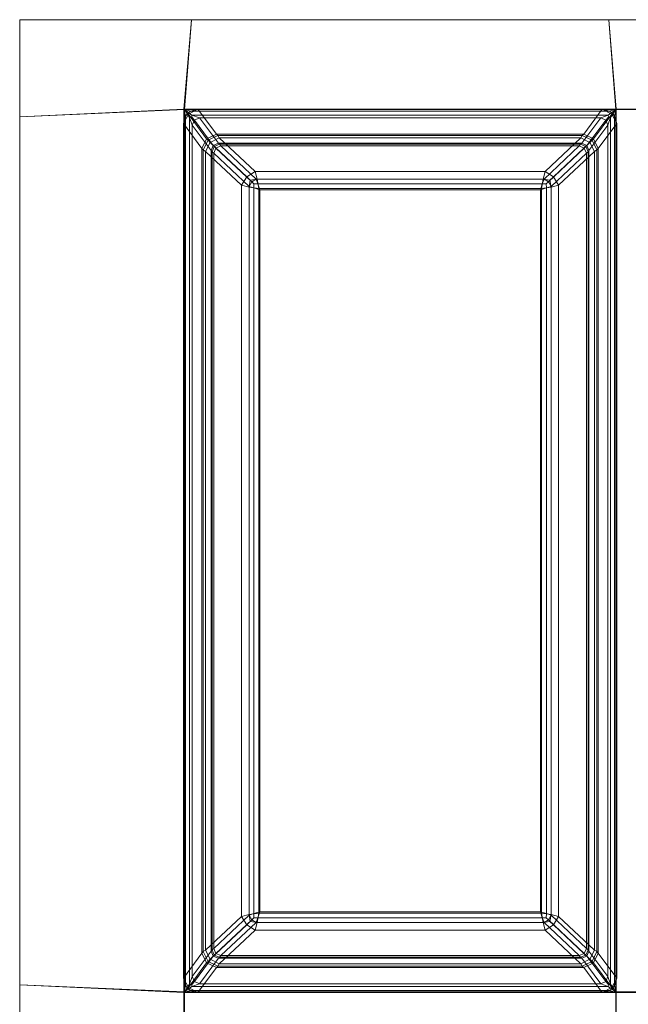
# Model space of a CAD drawing. Extents: x 0 to 340, y -490 to 0.
# Drawn here: x 0 to 125, y -203 to 0 of the extents above; entities that cross this region are included whole.
import ezdxf

# ---------------------------------------------------------------- set-up
doc = ezdxf.new("R2010")
doc.units = 0
doc.header["$LTSCALE"] = 500
doc.header["$MEASUREMENT"] = 0
doc.layers.add('CLASSICO', color=7, linetype='Continuous')

msp = doc.modelspace()

# ---------------------------------------------------------------- linework, layer by layer
at = {"layer": 'CLASSICO', "lineweight": 15}
for points in [[(0.06, -20, 2.11), (33.93, -18.54, 2.11), (35.39, -0.04, 2.11), (0.06, -0.04, 2.11)], [(0.06, -20, 0.11), (0.06, -0.04, 0.11), (35.39, -0.04, 0.11), (33.83, -18.45, 0.12)], [(0.06, -0.04, 2.11), (35.39, -0.04, 2.11), (35.39, -0.04, 0.11), (0.06, -0.04, 0.11)], [(0.06, -20, 2.11), (0.06, -0.04, 2.11), (0.06, -0.04, 0.11), (0.06, -20, 0.11)], [(122.72, -18.45, 0.12), (33.83, -18.45, 0.12), (35.39, -0.04, 0.11), (121.17, -0.04, 0.11)], [(122.63, -18.54, 2.11), (121.17, -0.04, 2.11), (35.39, -0.04, 2.11), (33.93, -18.54, 2.11)], [(35.39, -0.04, 2.11), (121.17, -0.04, 2.11), (121.17, -0.04, 0.11), (35.39, -0.04, 0.11)], [(121.17, -0.04, 2.11), (122.63, -18.54, 2.11), (127.78, -18.54, 2.11), (129.24, -0.04, 2.11)], [(121.17, -0.04, 0.11), (129.24, -0.04, 0.11), (127.69, -18.45, 0.12), (122.72, -18.45, 0.12)], [(121.17, -0.04, 2.11), (129.24, -0.04, 2.11), (129.24, -0.04, 0.11), (121.17, -0.04, 0.11)], [(33.83, -18.45, 0.12), (33.83, -200.07, 0.12), (0.06, -198.52, 0.11), (0.06, -20, 0.11)], [(33.93, -18.54, 2.11), (0.06, -20, 2.11), (0.06, -198.52, 2.11), (33.93, -199.98, 2.11)], [(0.06, -198.52, 2.11), (0.06, -20, 2.11), (0.06, -20, 0.11), (0.06, -198.52, 0.11)], [(33.71, -21.39, -0.08), (34.17, -19.86, -0.11), (34.63, -19.27, -0.06), (34.77, -19.45, -0.43)], [(38.5, -24.53, -34.39), (37.52, -26.55, -34.29), (33.71, -21.39, -0.08), (34.77, -19.45, -0.43)], [(34.17, -19.86, -0.11), (33.71, -21.39, -0.08), (33.71, -197.13, -0.08), (34.17, -198.66, -0.11)], [(33.83, -18.45, 0.12), (35.21, -18.82, -0.12), (34.63, -19.27, -0.06), (34.17, -19.86, -0.11)], [(35.21, -18.82, -0.12), (33.83, -18.45, 0.12), (122.72, -18.45, 0.12), (121.34, -18.82, -0.12)], [(33.83, -18.45, 0.12), (34.17, -19.86, -0.11), (34.17, -198.66, -0.11), (33.83, -200.07, 0.12)], [(33.93, -18.54, 2.11), (35.01, -20.12, 1.68), (35.46, -20.1, 1.56), (35.47, -19.64, 1.69)], [(35.47, -19.64, 1.69), (121.08, -19.64, 1.69), (122.63, -18.54, 2.11), (33.93, -18.54, 2.11)], [(33.93, -18.54, 2.11), (33.93, -199.98, 2.11), (35.01, -198.4, 1.68), (35.01, -20.12, 1.68)], [(36.71, -18.41, -0.13), (34.77, -19.45, -0.43), (34.63, -19.27, -0.06), (35.21, -18.82, -0.12)], [(40.51, -23.55, -34.33), (38.5, -24.53, -34.39), (34.77, -19.45, -0.43), (36.71, -18.41, -0.13)], [(35.55, -21.7, 0.65), (35.99, -20.67, 0.57), (35.46, -20.1, 1.56), (35.01, -20.12, 1.68)], [(35.01, -20.12, 1.68), (35.01, -198.4, 1.68), (35.55, -196.82, 0.65), (35.55, -21.7, 0.65)], [(36.71, -18.41, -0.13), (35.21, -18.82, -0.12), (121.34, -18.82, -0.12), (119.84, -18.41, -0.13)], [(37.02, -20.22, 0.66), (35.47, -19.64, 1.69), (35.46, -20.1, 1.56), (35.99, -20.67, 0.57)], [(37.02, -20.22, 0.66), (119.54, -20.22, 0.66), (121.08, -19.64, 1.69), (35.47, -19.64, 1.69)], [(40.91, -25.46, -33.87), (37.02, -20.22, 0.66), (35.99, -20.67, 0.57), (39.87, -25.89, -33.87)], [(119.84, -18.41, -0.13), (116.04, -23.55, -34.33), (40.51, -23.55, -34.33), (36.71, -18.41, -0.13)], [(119.54, -20.22, 0.66), (37.02, -20.22, 0.66), (40.91, -25.46, -33.87), (115.65, -25.46, -33.87)], [(119.54, -20.22, 0.66), (115.65, -25.46, -33.87), (116.69, -25.89, -33.87), (120.57, -20.67, 0.57)], [(119.84, -18.41, -0.13), (121.79, -19.45, -0.43), (118.06, -24.53, -34.39), (116.04, -23.55, -34.33)], [(121.79, -19.45, -0.43), (122.84, -21.39, -0.08), (119.03, -26.55, -34.29), (118.06, -24.53, -34.39)], [(119.54, -20.22, 0.66), (120.57, -20.67, 0.57), (121.1, -20.1, 1.56), (121.08, -19.64, 1.69)], [(119.84, -18.41, -0.13), (121.34, -18.82, -0.12), (121.93, -19.27, -0.06), (121.79, -19.45, -0.43)], [(121.01, -21.7, 0.65), (121.55, -20.12, 1.68), (121.1, -20.1, 1.56), (120.57, -20.67, 0.57)], [(121.01, -21.7, 0.65), (121.01, -196.82, 0.65), (121.55, -198.4, 1.68), (121.55, -20.12, 1.68)], [(122.63, -18.54, 2.11), (121.08, -19.64, 1.69), (121.1, -20.1, 1.56), (121.55, -20.12, 1.68)], [(122.72, -18.45, 0.12), (122.38, -19.86, -0.11), (121.93, -19.27, -0.06), (121.34, -18.82, -0.12)], [(121.55, -20.12, 1.68), (121.55, -198.4, 1.68), (122.63, -199.98, 2.11), (122.63, -18.54, 2.11)], [(122.84, -21.39, -0.08), (121.79, -19.45, -0.43), (121.93, -19.27, -0.06), (122.38, -19.86, -0.11)], [(122.38, -19.86, -0.11), (122.72, -18.45, 0.12), (122.72, -200.07, 0.12), (122.38, -198.66, -0.11)], [(122.84, -21.39, -0.08), (122.38, -19.86, -0.11), (122.38, -198.66, -0.11), (122.84, -197.13, -0.08)], [(122.63, -18.54, 2.11), (122.63, -199.98, 2.11), (127.78, -199.98, 2.11), (127.78, -18.54, 2.11)], [(122.72, -18.45, 0.12), (127.69, -18.45, 0.12), (127.69, -200.07, 0.12), (122.72, -200.07, 0.12)], [(33.71, -21.39, -0.08), (37.52, -26.55, -34.29), (37.52, -191.98, -34.29), (33.71, -197.13, -0.08)], [(39.87, -25.89, -33.87), (35.99, -20.67, 0.57), (35.55, -21.7, 0.65), (39.44, -26.94, -33.87)], [(35.55, -21.7, 0.65), (35.55, -196.82, 0.65), (39.44, -191.59, -33.87), (39.44, -26.94, -33.87)], [(120.57, -20.67, 0.57), (116.69, -25.89, -33.87), (117.12, -26.94, -33.87), (121.01, -21.7, 0.65)], [(121.01, -196.82, 0.65), (121.01, -21.7, 0.65), (117.12, -26.94, -33.87), (117.12, -191.59, -33.87)], [(122.84, -197.13, -0.08), (119.03, -191.98, -34.29), (119.03, -26.55, -34.29), (122.84, -21.39, -0.08)], [(38.8, -24.83, -35.54), (38.5, -24.53, -34.39), (40.51, -23.55, -34.33), (40.81, -23.84, -35.43)], [(39.23, -25.27, -36.59), (38.8, -24.83, -35.54), (40.81, -23.84, -35.43), (41.1, -24.3, -36.47)], [(40.81, -23.84, -35.43), (40.51, -23.55, -34.33), (116.04, -23.55, -34.33), (115.75, -23.84, -35.43)], [(41.1, -24.3, -36.47), (40.81, -23.84, -35.43), (115.75, -23.84, -35.43), (115.46, -24.3, -36.47)], [(115.46, -24.3, -36.47), (115.75, -23.84, -35.43), (117.76, -24.83, -35.54), (117.32, -25.27, -36.59)], [(115.75, -23.84, -35.43), (116.04, -23.55, -34.33), (118.06, -24.53, -34.39), (117.76, -24.83, -35.54)], [(37.8, -26.83, -35.42), (37.52, -26.55, -34.29), (38.5, -24.53, -34.39), (38.8, -24.83, -35.54)], [(38.28, -27.14, -36.48), (37.8, -26.83, -35.42), (38.8, -24.83, -35.54), (39.23, -25.27, -36.59)], [(38.28, -27.14, -36.48), (39.23, -25.27, -36.59), (46.77, -32.37, -49.25), (45.7, -34.08, -48.92)], [(39.23, -25.27, -36.59), (41.1, -24.3, -36.47), (48.45, -31.27, -48.87), (46.77, -32.37, -49.25)], [(39.63, -27.19, -34.7), (40.08, -26.11, -34.7), (39.87, -25.89, -33.87), (39.44, -26.94, -33.87)], [(39.97, -27.48, -35.46), (40.4, -26.43, -35.46), (40.08, -26.11, -34.7), (39.63, -27.19, -34.7)], [(40.08, -26.11, -34.7), (41.16, -25.67, -34.7), (40.91, -25.46, -33.87), (39.87, -25.89, -33.87)], [(40.4, -26.43, -35.46), (41.44, -26, -35.46), (41.16, -25.67, -34.7), (40.08, -26.11, -34.7)], [(40.4, -26.43, -35.46), (47.78, -33.38, -47.85), (48.68, -32.82, -47.63), (41.44, -26, -35.46)], [(41.16, -25.67, -34.7), (115.4, -25.67, -34.7), (115.65, -25.46, -33.87), (40.91, -25.46, -33.87)], [(115.46, -24.3, -36.47), (108.11, -31.27, -48.87), (48.45, -31.27, -48.87), (41.1, -24.3, -36.47)], [(41.44, -26, -35.46), (115.12, -26, -35.46), (115.4, -25.67, -34.7), (41.16, -25.67, -34.7)], [(115.12, -26, -35.46), (41.44, -26, -35.46), (48.68, -32.82, -47.63), (107.88, -32.82, -47.63)], [(108.78, -33.38, -47.85), (116.15, -26.43, -35.46), (115.12, -26, -35.46), (107.88, -32.82, -47.63)], [(109.79, -32.37, -49.25), (108.11, -31.27, -48.87), (115.46, -24.3, -36.47), (117.32, -25.27, -36.59)], [(110.86, -34.08, -48.92), (109.79, -32.37, -49.25), (117.32, -25.27, -36.59), (118.27, -27.14, -36.48)], [(115.12, -26, -35.46), (116.15, -26.43, -35.46), (116.48, -26.11, -34.7), (115.4, -25.67, -34.7)], [(115.4, -25.67, -34.7), (116.48, -26.11, -34.7), (116.69, -25.89, -33.87), (115.65, -25.46, -33.87)], [(116.15, -26.43, -35.46), (116.58, -27.48, -35.46), (116.92, -27.19, -34.7), (116.48, -26.11, -34.7)], [(116.48, -26.11, -34.7), (116.92, -27.19, -34.7), (117.12, -26.94, -33.87), (116.69, -25.89, -33.87)], [(117.32, -25.27, -36.59), (117.76, -24.83, -35.54), (118.76, -26.83, -35.42), (118.27, -27.14, -36.48)], [(117.76, -24.83, -35.54), (118.06, -24.53, -34.39), (119.03, -26.55, -34.29), (118.76, -26.83, -35.42)], [(37.8, -191.69, -35.42), (37.52, -191.98, -34.29), (37.52, -26.55, -34.29), (37.8, -26.83, -35.42)], [(38.28, -191.38, -36.48), (37.8, -191.69, -35.42), (37.8, -26.83, -35.42), (38.28, -27.14, -36.48)], [(38.28, -27.14, -36.48), (45.7, -34.08, -48.92), (45.7, -184.44, -48.92), (38.28, -191.38, -36.48)], [(39.63, -191.33, -34.7), (39.63, -27.19, -34.7), (39.44, -26.94, -33.87), (39.44, -191.59, -33.87)], [(39.97, -191.05, -35.46), (39.97, -27.48, -35.46), (39.63, -27.19, -34.7), (39.63, -191.33, -34.7)], [(39.97, -27.48, -35.46), (47.22, -34.31, -47.65), (47.78, -33.38, -47.85), (40.4, -26.43, -35.46)], [(39.97, -27.48, -35.46), (39.97, -191.05, -35.46), (47.22, -184.22, -47.65), (47.22, -34.31, -47.65)], [(109.33, -34.31, -47.65), (116.58, -27.48, -35.46), (116.15, -26.43, -35.46), (108.78, -33.38, -47.85)], [(116.58, -191.05, -35.46), (116.58, -27.48, -35.46), (109.33, -34.31, -47.65), (109.33, -184.22, -47.65)], [(118.27, -191.38, -36.48), (110.86, -184.44, -48.92), (110.86, -34.08, -48.92), (118.27, -27.14, -36.48)], [(116.58, -27.48, -35.46), (116.58, -191.05, -35.46), (116.92, -191.33, -34.7), (116.92, -27.19, -34.7)], [(116.92, -27.19, -34.7), (116.92, -191.33, -34.7), (117.12, -191.59, -33.87), (117.12, -26.94, -33.87)], [(118.27, -27.14, -36.48), (118.76, -26.83, -35.42), (118.76, -191.69, -35.42), (118.27, -191.38, -36.48)], [(118.76, -26.83, -35.42), (119.03, -26.55, -34.29), (119.03, -191.98, -34.29), (118.76, -191.69, -35.42)], [(45.7, -34.08, -48.92), (46.77, -32.37, -49.25), (47.47, -33.05, -50.17), (47.24, -34.48, -50.3)], [(48.45, -31.27, -48.87), (48.88, -32.8, -50.28), (47.47, -33.05, -50.17), (46.77, -32.37, -49.25)], [(48.88, -32.8, -50.28), (48.45, -31.27, -48.87), (108.11, -31.27, -48.87), (107.68, -32.8, -50.28)], [(108.11, -31.27, -48.87), (109.79, -32.37, -49.25), (109.08, -33.05, -50.17), (107.68, -32.8, -50.28)], [(110.86, -34.08, -48.92), (109.31, -34.48, -50.3), (109.08, -33.05, -50.17), (109.79, -32.37, -49.25)], [(45.7, -34.08, -48.92), (47.24, -34.48, -50.3), (47.24, -184.05, -50.3), (45.7, -184.44, -48.92)], [(47.22, -34.31, -47.65), (48.18, -34.65, -48.54), (48.23, -33.81, -48.48), (47.78, -33.38, -47.85)], [(47.22, -34.31, -47.65), (47.22, -184.22, -47.65), (48.18, -183.87, -48.54), (48.18, -34.65, -48.54)], [(49.21, -34.77, -50.88), (47.24, -34.48, -50.3), (47.47, -33.05, -50.17), (48.88, -32.8, -50.28)], [(48.68, -32.82, -47.63), (47.78, -33.38, -47.85), (48.23, -33.81, -48.48), (49.06, -33.76, -48.53)], [(49.43, -35, -48.91), (49.06, -33.76, -48.53), (48.23, -33.81, -48.48), (48.18, -34.65, -48.54)], [(49.06, -33.76, -48.53), (107.5, -33.76, -48.53), (107.88, -32.82, -47.63), (48.68, -32.82, -47.63)], [(49.21, -34.77, -50.88), (48.88, -32.8, -50.28), (107.68, -32.8, -50.28), (107.35, -34.77, -50.88)], [(49.43, -35, -48.91), (107.12, -35, -48.91), (107.5, -33.76, -48.53), (49.06, -33.76, -48.53)], [(107.12, -35, -48.91), (108.37, -34.65, -48.54), (108.33, -33.81, -48.48), (107.5, -33.76, -48.53)], [(107.35, -34.77, -50.88), (107.68, -32.8, -50.28), (109.08, -33.05, -50.17), (109.31, -34.48, -50.3)], [(107.88, -32.82, -47.63), (107.5, -33.76, -48.53), (108.33, -33.81, -48.48), (108.78, -33.38, -47.85)], [(109.33, -34.31, -47.65), (108.78, -33.38, -47.85), (108.33, -33.81, -48.48), (108.37, -34.65, -48.54)], [(108.37, -34.65, -48.54), (108.37, -183.87, -48.54), (109.33, -184.22, -47.65), (109.33, -34.31, -47.65)], [(109.31, -34.48, -50.3), (110.86, -34.08, -48.92), (110.86, -184.44, -48.92), (109.31, -184.05, -50.3)], [(47.24, -34.48, -50.3), (49.21, -34.77, -50.88), (49.21, -183.75, -50.88), (47.24, -184.05, -50.3)], [(48.18, -34.65, -48.54), (48.18, -183.87, -48.54), (49.43, -183.52, -48.91), (49.43, -35, -48.91)], [(107.35, -34.77, -50.88), (107.35, -183.75, -50.88), (49.21, -183.75, -50.88), (49.21, -34.77, -50.88)], [(107.12, -35, -48.91), (49.43, -35, -48.91), (49.43, -183.52, -48.91), (107.12, -183.52, -48.91)], [(107.12, -35, -48.91), (107.12, -183.52, -48.91), (108.37, -183.87, -48.54), (108.37, -34.65, -48.54)], [(107.35, -34.77, -50.88), (109.31, -34.48, -50.3), (109.31, -184.05, -50.3), (107.35, -183.75, -50.88)], [(47.22, -184.22, -47.65), (39.97, -191.05, -35.46), (40.4, -192.09, -35.46), (47.78, -185.15, -47.85)], [(45.7, -184.44, -48.92), (47.24, -184.05, -50.3), (47.47, -185.48, -50.17), (46.77, -186.16, -49.25)], [(47.22, -184.22, -47.65), (47.78, -185.15, -47.85), (48.23, -184.71, -48.48), (48.18, -183.87, -48.54)], [(49.21, -183.75, -50.88), (48.88, -185.72, -50.28), (47.47, -185.48, -50.17), (47.24, -184.05, -50.3)], [(49.43, -183.52, -48.91), (48.18, -183.87, -48.54), (48.23, -184.71, -48.48), (49.06, -184.77, -48.53)], [(107.35, -183.75, -50.88), (107.68, -185.72, -50.28), (48.88, -185.72, -50.28), (49.21, -183.75, -50.88)], [(107.12, -183.52, -48.91), (49.43, -183.52, -48.91), (49.06, -184.77, -48.53), (107.5, -184.77, -48.53)], [(107.12, -183.52, -48.91), (107.5, -184.77, -48.53), (108.33, -184.71, -48.48), (108.37, -183.87, -48.54)], [(107.35, -183.75, -50.88), (109.31, -184.05, -50.3), (109.08, -185.48, -50.17), (107.68, -185.72, -50.28)], [(109.33, -184.22, -47.65), (108.37, -183.87, -48.54), (108.33, -184.71, -48.48), (108.78, -185.15, -47.85)], [(116.58, -191.05, -35.46), (109.33, -184.22, -47.65), (108.78, -185.15, -47.85), (116.15, -192.09, -35.46)], [(110.86, -184.44, -48.92), (109.79, -186.16, -49.25), (109.08, -185.48, -50.17), (109.31, -184.05, -50.3)], [(45.7, -184.44, -48.92), (46.77, -186.16, -49.25), (39.23, -193.26, -36.59), (38.28, -191.38, -36.48)], [(46.77, -186.16, -49.25), (48.45, -187.26, -48.87), (41.1, -194.22, -36.47), (39.23, -193.26, -36.59)], [(47.78, -185.15, -47.85), (40.4, -192.09, -35.46), (41.44, -192.52, -35.46), (48.68, -185.7, -47.63)], [(41.44, -192.52, -35.46), (115.12, -192.52, -35.46), (107.88, -185.7, -47.63), (48.68, -185.7, -47.63)], [(48.45, -187.26, -48.87), (46.77, -186.16, -49.25), (47.47, -185.48, -50.17), (48.88, -185.72, -50.28)], [(48.68, -185.7, -47.63), (49.06, -184.77, -48.53), (48.23, -184.71, -48.48), (47.78, -185.15, -47.85)], [(107.68, -185.72, -50.28), (108.11, -187.26, -48.87), (48.45, -187.26, -48.87), (48.88, -185.72, -50.28)], [(107.5, -184.77, -48.53), (49.06, -184.77, -48.53), (48.68, -185.7, -47.63), (107.88, -185.7, -47.63)], [(107.88, -185.7, -47.63), (108.78, -185.15, -47.85), (108.33, -184.71, -48.48), (107.5, -184.77, -48.53)], [(108.11, -187.26, -48.87), (107.68, -185.72, -50.28), (109.08, -185.48, -50.17), (109.79, -186.16, -49.25)], [(116.15, -192.09, -35.46), (108.78, -185.15, -47.85), (107.88, -185.7, -47.63), (115.12, -192.52, -35.46)], [(117.32, -193.26, -36.59), (115.46, -194.22, -36.47), (108.11, -187.26, -48.87), (109.79, -186.16, -49.25)], [(118.27, -191.38, -36.48), (117.32, -193.26, -36.59), (109.79, -186.16, -49.25), (110.86, -184.44, -48.92)], [(41.1, -194.22, -36.47), (48.45, -187.26, -48.87), (108.11, -187.26, -48.87), (115.46, -194.22, -36.47)], [(34.77, -199.08, -0.43), (33.71, -197.13, -0.08), (37.52, -191.98, -34.29), (38.5, -193.99, -34.39)], [(35.99, -197.85, 0.57), (39.87, -192.63, -33.87), (39.44, -191.59, -33.87), (35.55, -196.82, 0.65)], [(38.8, -193.7, -35.54), (38.5, -193.99, -34.39), (37.52, -191.98, -34.29), (37.8, -191.69, -35.42)], [(39.23, -193.26, -36.59), (38.8, -193.7, -35.54), (37.8, -191.69, -35.42), (38.28, -191.38, -36.48)], [(40.08, -192.42, -34.7), (39.63, -191.33, -34.7), (39.44, -191.59, -33.87), (39.87, -192.63, -33.87)], [(40.4, -192.09, -35.46), (39.97, -191.05, -35.46), (39.63, -191.33, -34.7), (40.08, -192.42, -34.7)], [(41.44, -192.52, -35.46), (40.4, -192.09, -35.46), (40.08, -192.42, -34.7), (41.16, -192.86, -34.7)], [(116.15, -192.09, -35.46), (115.12, -192.52, -35.46), (115.4, -192.86, -34.7), (116.48, -192.42, -34.7)], [(116.58, -191.05, -35.46), (116.15, -192.09, -35.46), (116.48, -192.42, -34.7), (116.92, -191.33, -34.7)], [(116.92, -191.33, -34.7), (116.48, -192.42, -34.7), (116.69, -192.63, -33.87), (117.12, -191.59, -33.87)], [(116.69, -192.63, -33.87), (120.57, -197.85, 0.57), (121.01, -196.82, 0.65), (117.12, -191.59, -33.87)], [(118.27, -191.38, -36.48), (118.76, -191.69, -35.42), (117.76, -193.7, -35.54), (117.32, -193.26, -36.59)], [(118.76, -191.69, -35.42), (119.03, -191.98, -34.29), (118.06, -193.99, -34.39), (117.76, -193.7, -35.54)], [(118.06, -193.99, -34.39), (119.03, -191.98, -34.29), (122.84, -197.13, -0.08), (121.79, -199.08, -0.43)], [(36.71, -200.11, -0.13), (34.77, -199.08, -0.43), (38.5, -193.99, -34.39), (40.51, -194.97, -34.33)], [(37.02, -198.3, 0.66), (40.91, -193.06, -33.87), (39.87, -192.63, -33.87), (35.99, -197.85, 0.57)], [(37.02, -198.3, 0.66), (119.54, -198.3, 0.66), (115.65, -193.06, -33.87), (40.91, -193.06, -33.87)], [(40.81, -194.69, -35.43), (40.51, -194.97, -34.33), (38.5, -193.99, -34.39), (38.8, -193.7, -35.54)], [(41.1, -194.22, -36.47), (40.81, -194.69, -35.43), (38.8, -193.7, -35.54), (39.23, -193.26, -36.59)], [(41.16, -192.86, -34.7), (40.08, -192.42, -34.7), (39.87, -192.63, -33.87), (40.91, -193.06, -33.87)], [(115.46, -194.22, -36.47), (115.75, -194.69, -35.43), (40.81, -194.69, -35.43), (41.1, -194.22, -36.47)], [(115.4, -192.86, -34.7), (41.16, -192.86, -34.7), (40.91, -193.06, -33.87), (115.65, -193.06, -33.87)], [(115.12, -192.52, -35.46), (41.44, -192.52, -35.46), (41.16, -192.86, -34.7), (115.4, -192.86, -34.7)], [(116.48, -192.42, -34.7), (115.4, -192.86, -34.7), (115.65, -193.06, -33.87), (116.69, -192.63, -33.87)], [(117.32, -193.26, -36.59), (117.76, -193.7, -35.54), (115.75, -194.69, -35.43), (115.46, -194.22, -36.47)], [(115.65, -193.06, -33.87), (119.54, -198.3, 0.66), (120.57, -197.85, 0.57), (116.69, -192.63, -33.87)], [(117.76, -193.7, -35.54), (118.06, -193.99, -34.39), (116.04, -194.97, -34.33), (115.75, -194.69, -35.43)], [(116.04, -194.97, -34.33), (118.06, -193.99, -34.39), (121.79, -199.08, -0.43), (119.84, -200.11, -0.13)], [(36.71, -200.11, -0.13), (40.51, -194.97, -34.33), (116.04, -194.97, -34.33), (119.84, -200.11, -0.13)], [(115.75, -194.69, -35.43), (116.04, -194.97, -34.33), (40.51, -194.97, -34.33), (40.81, -194.69, -35.43)], [(33.71, -197.13, -0.08), (34.77, -199.08, -0.43), (34.63, -199.25, -0.06), (34.17, -198.66, -0.11)], [(33.93, -199.98, 2.11), (35.47, -198.88, 1.69), (35.46, -198.42, 1.56), (35.01, -198.4, 1.68)], [(35.55, -196.82, 0.65), (35.01, -198.4, 1.68), (35.46, -198.42, 1.56), (35.99, -197.85, 0.57)], [(37.02, -198.3, 0.66), (35.99, -197.85, 0.57), (35.46, -198.42, 1.56), (35.47, -198.88, 1.69)], [(119.54, -198.3, 0.66), (37.02, -198.3, 0.66), (35.47, -198.88, 1.69), (121.08, -198.88, 1.69)], [(119.54, -198.3, 0.66), (121.08, -198.88, 1.69), (121.1, -198.42, 1.56), (120.57, -197.85, 0.57)], [(121.01, -196.82, 0.65), (120.57, -197.85, 0.57), (121.1, -198.42, 1.56), (121.55, -198.4, 1.68)], [(122.63, -199.98, 2.11), (121.55, -198.4, 1.68), (121.1, -198.42, 1.56), (121.08, -198.88, 1.69)], [(122.84, -197.13, -0.08), (122.38, -198.66, -0.11), (121.93, -199.25, -0.06), (121.79, -199.08, -0.43)], [(0.06, -206.49, 2.11), (33.93, -205.03, 2.11), (33.93, -199.98, 2.11), (0.06, -198.52, 2.11)], [(0.06, -206.49, 0.11), (0.06, -198.52, 0.11), (33.83, -200.07, 0.12), (33.83, -204.93, 0.12)], [(0.06, -206.49, 2.11), (0.06, -198.52, 2.11), (0.06, -198.52, 0.11), (0.06, -206.49, 0.11)], [(33.83, -200.07, 0.12), (34.17, -198.66, -0.11), (34.63, -199.25, -0.06), (35.21, -199.7, -0.12)], [(121.34, -199.7, -0.12), (122.72, -200.07, 0.12), (33.83, -200.07, 0.12), (35.21, -199.7, -0.12)], [(33.83, -204.93, 0.12), (33.83, -200.07, 0.12), (122.72, -200.07, 0.12), (122.72, -204.93, 0.12)], [(121.08, -198.88, 1.69), (35.47, -198.88, 1.69), (33.93, -199.98, 2.11), (122.63, -199.98, 2.11)], [(33.93, -205.03, 2.11), (122.63, -205.03, 2.11), (122.63, -199.98, 2.11), (33.93, -199.98, 2.11)], [(36.71, -200.11, -0.13), (35.21, -199.7, -0.12), (34.63, -199.25, -0.06), (34.77, -199.08, -0.43)], [(119.84, -200.11, -0.13), (121.34, -199.7, -0.12), (35.21, -199.7, -0.12), (36.71, -200.11, -0.13)], [(119.84, -200.11, -0.13), (121.79, -199.08, -0.43), (121.93, -199.25, -0.06), (121.34, -199.7, -0.12)], [(122.72, -200.07, 0.12), (121.34, -199.7, -0.12), (121.93, -199.25, -0.06), (122.38, -198.66, -0.11)], [(122.63, -205.03, 2.11), (127.78, -205.03, 2.11), (127.78, -199.98, 2.11), (122.63, -199.98, 2.11)], [(122.72, -204.93, 0.12), (122.72, -200.07, 0.12), (127.69, -200.07, 0.12), (127.69, -204.93, 0.12)]]:
    msp.add_3dface(points, dxfattribs=at)

doc.saveas('drawing.dxf')
